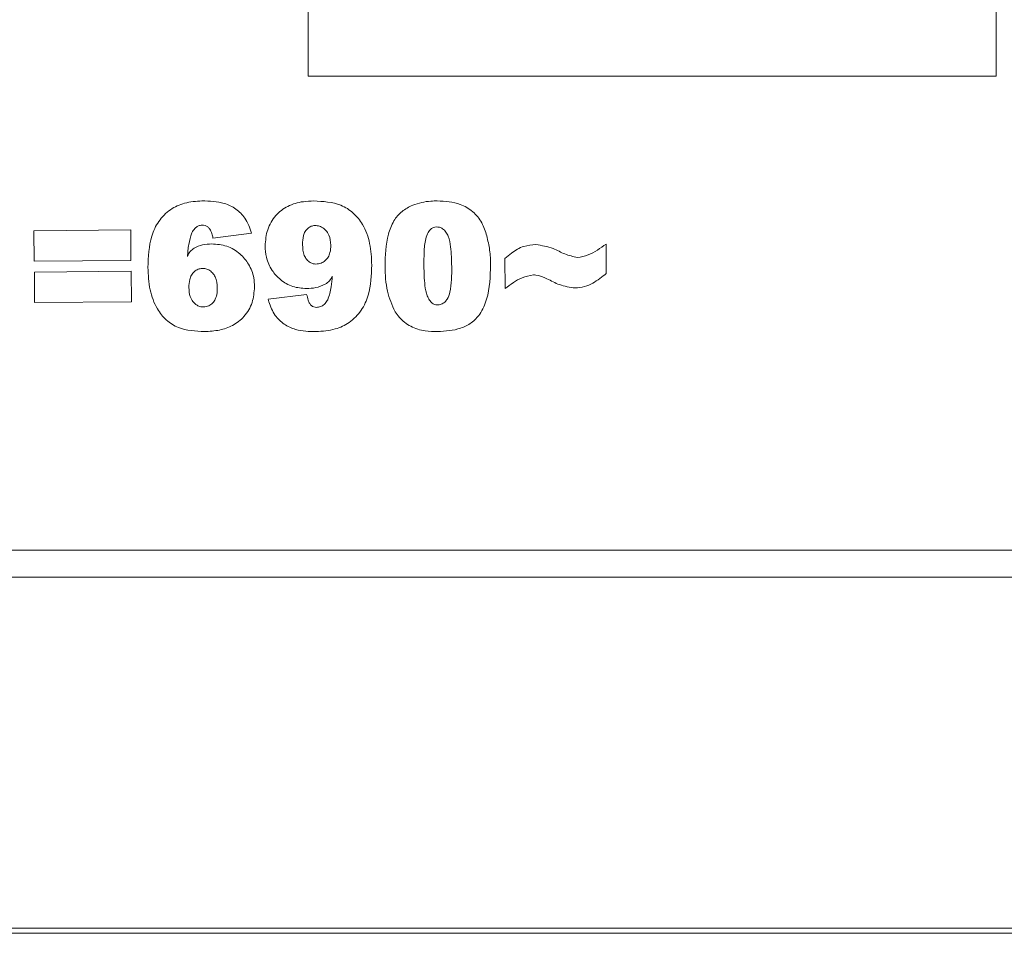
# Model space of a CAD drawing. Units: centimetres. Extents: x -10.5 to 10.5, y -6.4 to 6.4.
# Drawn here: x -5.6 to -4.4, y -5 to -3.9 of the extents above; entities that cross this region are included whole.
import ezdxf

# ---------------------------------------------------------------- set-up
doc = ezdxf.new("R2010")
doc.units = ezdxf.units.CM
doc.header["$MEASUREMENT"] = 0

msp = doc.modelspace()

# ---------------------------------------------------------------- linework, layer by layer
at = {"color": 1, "lineweight": 9}
for points in [[(-5.27059, -2.96727), (-5.27059, -2.96727), (-5.27059, -3.92849), (-5.27059, -3.92849)], [(-4.37182, -3.92849), (-4.37182, -3.92849), (-4.37182, -2.96727), (-4.37182, -2.96727)], [(-5.27059, -3.92849), (-5.27059, -3.92849), (-4.37182, -3.92849), (-4.37182, -3.92849)]]:
    msp.add_open_spline(points, degree=3, dxfattribs=at)
at = {"color": 3, "lineweight": 9}
for points, knots in [([(-5.47982, -4.1782), (-5.47929, -4.16436), (-5.47876, -4.15052), (-5.47477, -4.13738), (-5.47477, -4.13738), (-5.47271, -4.13058), (-5.46973, -4.12396), (-5.46564, -4.11807), (-5.46564, -4.11807), (-5.46153, -4.11214), (-5.45629, -4.10694), (-5.45027, -4.10282), (-5.45027, -4.10282), (-5.44472, -4.09902), (-5.4385, -4.09614), (-5.43203, -4.09439), (-5.43203, -4.09439), (-5.42465, -4.09239), (-5.41695, -4.09184), (-5.40924, -4.0913)], [0, 0, 0, 0, 0.1666667, 0.1666667, 0.1666667, 0.1666667, 0.3333333, 0.3333333, 0.3333333, 0.3333333, 0.5, 0.5, 0.5, 0.5, 0.6666667, 0.6666667, 0.6666667, 0.6666667, 1, 1, 1, 1]), ([(-5.40924, -4.0913), (-5.39931, -4.0916), (-5.38938, -4.09189), (-5.38005, -4.09473), (-5.38005, -4.09473), (-5.37472, -4.09634), (-5.36959, -4.09879), (-5.36499, -4.10202), (-5.36499, -4.10202), (-5.36038, -4.10526), (-5.35632, -4.10928), (-5.35323, -4.11386), (-5.35323, -4.11386), (-5.34923, -4.11978), (-5.34687, -4.12662), (-5.3445, -4.13346)], [0, 0, 0, 0, 0.2, 0.2, 0.2, 0.2, 0.4, 0.4, 0.4, 0.4, 0.6, 0.6, 0.6, 0.6, 1, 1, 1, 1]), ([(-5.32676, -4.15001), (-5.32617, -4.14287), (-5.32558, -4.13574), (-5.32342, -4.12898), (-5.32342, -4.12898), (-5.32124, -4.1222), (-5.31748, -4.1158), (-5.31263, -4.11039), (-5.31263, -4.11039), (-5.30828, -4.10553), (-5.30305, -4.10146), (-5.29724, -4.09848), (-5.29724, -4.09848), (-5.29092, -4.09524), (-5.2839, -4.09328), (-5.27683, -4.09235), (-5.27683, -4.09235), (-5.27234, -4.09176), (-5.26783, -4.09158), (-5.26331, -4.0914)], [0, 0, 0, 0, 0.1666667, 0.1666667, 0.1666667, 0.1666667, 0.3333333, 0.3333333, 0.3333333, 0.3333333, 0.5, 0.5, 0.5, 0.5, 0.6666667, 0.6666667, 0.6666667, 0.6666667, 1, 1, 1, 1]), ([(-5.26331, -4.0914), (-5.2511, -4.09201), (-5.23889, -4.09263), (-5.22788, -4.09708), (-5.22788, -4.09708), (-5.22193, -4.09948), (-5.21634, -4.103), (-5.21155, -4.1073), (-5.21155, -4.1073), (-5.20678, -4.11159), (-5.20281, -4.11666), (-5.19958, -4.12214), (-5.19958, -4.12214), (-5.19507, -4.1298), (-5.19201, -4.13827), (-5.19022, -4.14691), (-5.19022, -4.14691), (-5.1883, -4.15623), (-5.18787, -4.16574), (-5.18743, -4.17525)], [0, 0, 0, 0, 0.1666667, 0.1666667, 0.1666667, 0.1666667, 0.3333333, 0.3333333, 0.3333333, 0.3333333, 0.5, 0.5, 0.5, 0.5, 0.6666667, 0.6666667, 0.6666667, 0.6666667, 1, 1, 1, 1]), ([(-5.17015, -4.1767), (-5.16976, -4.16259), (-5.16936, -4.14848), (-5.16573, -4.1349), (-5.16573, -4.1349), (-5.1641, -4.12882), (-5.16183, -4.12285), (-5.1585, -4.11747), (-5.1585, -4.11747), (-5.15567, -4.11288), (-5.15208, -4.10873), (-5.14789, -4.10528), (-5.14789, -4.10528), (-5.14372, -4.10184), (-5.13896, -4.09911), (-5.13393, -4.09703), (-5.13393, -4.09703), (-5.1264, -4.09392), (-5.11827, -4.09228), (-5.11014, -4.09169), (-5.11014, -4.09169), (-5.10738, -4.09149), (-5.10462, -4.09141), (-5.10186, -4.09134)], [0, 0, 0, 0, 0.1428571, 0.1428571, 0.1428571, 0.1428571, 0.2857143, 0.2857143, 0.2857143, 0.2857143, 0.4285714, 0.4285714, 0.4285714, 0.4285714, 0.5714286, 0.5714286, 0.5714286, 0.5714286, 0.7142857, 0.7142857, 0.7142857, 0.7142857, 1, 1, 1, 1]), ([(-5.10186, -4.09134), (-5.09157, -4.09191), (-5.08127, -4.09248), (-5.07183, -4.09596), (-5.07183, -4.09596), (-5.06597, -4.09812), (-5.06043, -4.1014), (-5.05563, -4.1055), (-5.05563, -4.1055), (-5.05083, -4.1096), (-5.04677, -4.11452), (-5.0438, -4.11995), (-5.0438, -4.11995), (-5.04088, -4.12528), (-5.03902, -4.13109), (-5.03716, -4.13691)], [0, 0, 0, 0, 0.2, 0.2, 0.2, 0.2, 0.4, 0.4, 0.4, 0.4, 0.6, 0.6, 0.6, 0.6, 1, 1, 1, 1]), ([(-5.40938, -4.12304), (-5.41081, -4.12321), (-5.41225, -4.12338), (-5.41358, -4.12387), (-5.41358, -4.12387), (-5.41492, -4.12437), (-5.41614, -4.12519), (-5.41723, -4.12613), (-5.41723, -4.12613), (-5.41894, -4.1276), (-5.42033, -4.12937), (-5.4215, -4.13126), (-5.4215, -4.13126), (-5.42186, -4.13184), (-5.4222, -4.13243), (-5.42254, -4.13303)], [0, 0, 0, 0, 0.2, 0.2, 0.2, 0.2, 0.4, 0.4, 0.4, 0.4, 0.6, 0.6, 0.6, 0.6, 1, 1, 1, 1]), ([(-5.39495, -4.13996), (-5.39539, -4.13798), (-5.39584, -4.136), (-5.39642, -4.13404), (-5.39642, -4.13404), (-5.39705, -4.13194), (-5.39785, -4.12986), (-5.39911, -4.12808), (-5.39911, -4.12808), (-5.39984, -4.12704), (-5.40073, -4.1261), (-5.40176, -4.12533), (-5.40176, -4.12533), (-5.40279, -4.12456), (-5.40395, -4.12396), (-5.40518, -4.1236), (-5.40518, -4.1236), (-5.40653, -4.12322), (-5.40795, -4.12313), (-5.40938, -4.12304)], [0, 0, 0, 0, 0.1666667, 0.1666667, 0.1666667, 0.1666667, 0.3333333, 0.3333333, 0.3333333, 0.3333333, 0.5, 0.5, 0.5, 0.5, 0.6666667, 0.6666667, 0.6666667, 0.6666667, 1, 1, 1, 1]), ([(-5.26169, -4.12351), (-5.2634, -4.12372), (-5.26511, -4.12393), (-5.26667, -4.12453), (-5.26667, -4.12453), (-5.26824, -4.12514), (-5.26967, -4.12614), (-5.27095, -4.12728), (-5.27095, -4.12728), (-5.27229, -4.12847), (-5.27346, -4.12981), (-5.27439, -4.1313), (-5.27439, -4.1313), (-5.27543, -4.13297), (-5.27616, -4.13484), (-5.27667, -4.13674), (-5.27667, -4.13674), (-5.27768, -4.14052), (-5.27779, -4.14445), (-5.27791, -4.14838)], [0, 0, 0, 0, 0.1666667, 0.1666667, 0.1666667, 0.1666667, 0.3333333, 0.3333333, 0.3333333, 0.3333333, 0.5, 0.5, 0.5, 0.5, 0.6666667, 0.6666667, 0.6666667, 0.6666667, 1, 1, 1, 1]), ([(-5.24096, -4.14914), (-5.24134, -4.14458), (-5.24172, -4.14001), (-5.2435, -4.1359), (-5.2435, -4.1359), (-5.24443, -4.13373), (-5.24576, -4.13169), (-5.24738, -4.1299), (-5.24738, -4.1299), (-5.249, -4.12811), (-5.25091, -4.12657), (-5.25307, -4.12548), (-5.25307, -4.12548), (-5.25483, -4.12459), (-5.25676, -4.124), (-5.25871, -4.12373), (-5.25871, -4.12373), (-5.2597, -4.1236), (-5.2607, -4.12355), (-5.26169, -4.12351)], [0, 0, 0, 0, 0.1666667, 0.1666667, 0.1666667, 0.1666667, 0.3333333, 0.3333333, 0.3333333, 0.3333333, 0.5, 0.5, 0.5, 0.5, 0.6666667, 0.6666667, 0.6666667, 0.6666667, 1, 1, 1, 1]), ([(-5.10312, -4.1254), (-5.10442, -4.12554), (-5.10572, -4.12567), (-5.10693, -4.12611), (-5.10693, -4.12611), (-5.10814, -4.12654), (-5.10925, -4.12728), (-5.11023, -4.12814), (-5.11023, -4.12814), (-5.11164, -4.12938), (-5.11277, -4.13088), (-5.11369, -4.13248), (-5.11369, -4.13248), (-5.11522, -4.13512), (-5.11621, -4.13804), (-5.11693, -4.14099), (-5.11693, -4.14099), (-5.11834, -4.14672), (-5.11879, -4.1526), (-5.11903, -4.15848), (-5.11903, -4.15848), (-5.11929, -4.16444), (-5.11933, -4.17039), (-5.11938, -4.17634)], [0, 0, 0, 0, 0.1428571, 0.1428571, 0.1428571, 0.1428571, 0.2857143, 0.2857143, 0.2857143, 0.2857143, 0.4285714, 0.4285714, 0.4285714, 0.4285714, 0.5714286, 0.5714286, 0.5714286, 0.5714286, 0.7142857, 0.7142857, 0.7142857, 0.7142857, 1, 1, 1, 1]), ([(-5.08303, -4.17723), (-5.08326, -4.16857), (-5.08349, -4.1599), (-5.0845, -4.15122), (-5.0845, -4.15122), (-5.08504, -4.14656), (-5.08581, -4.14191), (-5.08754, -4.13757), (-5.08754, -4.13757), (-5.08831, -4.13564), (-5.08926, -4.13378), (-5.09049, -4.13209), (-5.09049, -4.13209), (-5.09172, -4.13038), (-5.09322, -4.12885), (-5.095, -4.12768), (-5.095, -4.12768), (-5.09625, -4.12686), (-5.09765, -4.12622), (-5.0991, -4.12587), (-5.0991, -4.12587), (-5.10041, -4.12555), (-5.10177, -4.12548), (-5.10312, -4.1254)], [0, 0, 0, 0, 0.1428571, 0.1428571, 0.1428571, 0.1428571, 0.2857143, 0.2857143, 0.2857143, 0.2857143, 0.4285714, 0.4285714, 0.4285714, 0.4285714, 0.5714286, 0.5714286, 0.5714286, 0.5714286, 0.7142857, 0.7142857, 0.7142857, 0.7142857, 1, 1, 1, 1]), ([(-5.42254, -4.13303), (-5.42409, -4.13803), (-5.42563, -4.14303), (-5.42652, -4.14816), (-5.42652, -4.14816), (-5.42697, -4.15074), (-5.42725, -4.15335), (-5.42751, -4.15596), (-5.42751, -4.15596), (-5.42776, -4.15858), (-5.42799, -4.16119), (-5.42821, -4.1638)], [0, 0, 0, 0, 0.25, 0.25, 0.25, 0.25, 0.5, 0.5, 0.5, 0.5, 1, 1, 1, 1]), ([(-5.03716, -4.13691), (-5.03577, -4.14313), (-5.03439, -4.14935), (-5.03351, -4.15565), (-5.03351, -4.15565), (-5.03307, -4.15883), (-5.03275, -4.16204), (-5.03255, -4.16524), (-5.03255, -4.16524), (-5.03234, -4.16846), (-5.03225, -4.17169), (-5.03215, -4.17491)], [0, 0, 0, 0, 0.25, 0.25, 0.25, 0.25, 0.5, 0.5, 0.5, 0.5, 1, 1, 1, 1]), ([(-5.42821, -4.1638), (-5.42723, -4.16162), (-5.42625, -4.15945), (-5.42478, -4.15762), (-5.42478, -4.15762), (-5.4233, -4.15578), (-5.42133, -4.1543), (-5.41924, -4.15306), (-5.41924, -4.15306), (-5.41593, -4.1511), (-5.4123, -4.14975), (-5.40858, -4.14894), (-5.40858, -4.14894), (-5.40465, -4.14808), (-5.40061, -4.14782), (-5.39657, -4.14755)], [0, 0, 0, 0, 0.2, 0.2, 0.2, 0.2, 0.4, 0.4, 0.4, 0.4, 0.6, 0.6, 0.6, 0.6, 1, 1, 1, 1]), ([(-5.39657, -4.14755), (-5.38987, -4.14806), (-5.38316, -4.14857), (-5.37688, -4.15062), (-5.37688, -4.15062), (-5.37055, -4.15268), (-5.36467, -4.1563), (-5.35962, -4.16072), (-5.35962, -4.16072), (-5.35522, -4.16458), (-5.35147, -4.16903), (-5.34848, -4.17398), (-5.34848, -4.17398), (-5.34517, -4.17947), (-5.34281, -4.18557), (-5.34168, -4.19182), (-5.34168, -4.19182), (-5.34098, -4.1957), (-5.34075, -4.19963), (-5.34052, -4.20357)], [0, 0, 0, 0, 0.1666667, 0.1666667, 0.1666667, 0.1666667, 0.3333333, 0.3333333, 0.3333333, 0.3333333, 0.5, 0.5, 0.5, 0.5, 0.6666667, 0.6666667, 0.6666667, 0.6666667, 1, 1, 1, 1]), ([(-5.27273, -4.20592), (-5.27885, -4.20546), (-5.28497, -4.20499), (-5.29071, -4.20317), (-5.29071, -4.20317), (-5.2965, -4.20133), (-5.3019, -4.19811), (-5.30662, -4.19421), (-5.30662, -4.19421), (-5.31087, -4.1907), (-5.31456, -4.18665), (-5.31757, -4.18211), (-5.31757, -4.18211), (-5.32105, -4.17688), (-5.32363, -4.17101), (-5.32501, -4.16494), (-5.32501, -4.16494), (-5.32611, -4.16005), (-5.32644, -4.15503), (-5.32676, -4.15001)], [0, 0, 0, 0, 0.1666667, 0.1666667, 0.1666667, 0.1666667, 0.3333333, 0.3333333, 0.3333333, 0.3333333, 0.5, 0.5, 0.5, 0.5, 0.6666667, 0.6666667, 0.6666667, 0.6666667, 1, 1, 1, 1]), ([(-5.27791, -4.14838), (-5.27765, -4.15326), (-5.2774, -4.15814), (-5.27559, -4.16258), (-5.27559, -4.16258), (-5.27482, -4.16446), (-5.27376, -4.16627), (-5.27245, -4.16787), (-5.27245, -4.16787), (-5.27114, -4.16946), (-5.26957, -4.17085), (-5.26778, -4.17191), (-5.26778, -4.17191), (-5.26657, -4.17263), (-5.26526, -4.1732), (-5.26389, -4.1735), (-5.26389, -4.1735), (-5.26281, -4.17374), (-5.2617, -4.17381), (-5.26059, -4.17389)], [0, 0, 0, 0, 0.1666667, 0.1666667, 0.1666667, 0.1666667, 0.3333333, 0.3333333, 0.3333333, 0.3333333, 0.5, 0.5, 0.5, 0.5, 0.6666667, 0.6666667, 0.6666667, 0.6666667, 1, 1, 1, 1]), ([(-5.26059, -4.17389), (-5.25818, -4.17365), (-5.25577, -4.17341), (-5.25355, -4.17258), (-5.25355, -4.17258), (-5.25166, -4.17187), (-5.24992, -4.17074), (-5.24838, -4.1694), (-5.24838, -4.1694), (-5.24685, -4.16806), (-5.24554, -4.16653), (-5.24449, -4.16482), (-5.24449, -4.16482), (-5.24337, -4.16298), (-5.24256, -4.16094), (-5.24204, -4.15886), (-5.24204, -4.15886), (-5.24124, -4.15569), (-5.2411, -4.15242), (-5.24096, -4.14914)], [0, 0, 0, 0, 0.1666667, 0.1666667, 0.1666667, 0.1666667, 0.3333333, 0.3333333, 0.3333333, 0.3333333, 0.5, 0.5, 0.5, 0.5, 0.6666667, 0.6666667, 0.6666667, 0.6666667, 1, 1, 1, 1]), ([(-5.01364, -4.16672), (-5.0108, -4.16425), (-5.00796, -4.16177), (-5.00491, -4.15948), (-5.00491, -4.15948), (-5.00001, -4.1558), (-4.99459, -4.1526), (-4.98877, -4.15083), (-4.98877, -4.15083), (-4.98375, -4.14931), (-4.97843, -4.14884), (-4.97312, -4.14838)], [0, 0, 0, 0, 0.25, 0.25, 0.25, 0.25, 0.5, 0.5, 0.5, 0.5, 1, 1, 1, 1]), ([(-4.97312, -4.14838), (-4.96539, -4.14964), (-4.95767, -4.1509), (-4.95051, -4.15371), (-4.95051, -4.15371), (-4.9453, -4.15576), (-4.94038, -4.15864), (-4.93517, -4.16071), (-4.93517, -4.16071), (-4.92991, -4.1628), (-4.92435, -4.16408), (-4.91879, -4.16536)], [0, 0, 0, 0, 0.25, 0.25, 0.25, 0.25, 0.5, 0.5, 0.5, 0.5, 1, 1, 1, 1]), ([(-4.91879, -4.16536), (-4.91399, -4.16449), (-4.9092, -4.16362), (-4.90471, -4.16192), (-4.90471, -4.16192), (-4.90051, -4.16032), (-4.89658, -4.15799), (-4.89278, -4.15553), (-4.89278, -4.15553), (-4.88891, -4.15303), (-4.88518, -4.15041), (-4.88145, -4.14778)], [0, 0, 0, 0, 0.25, 0.25, 0.25, 0.25, 0.5, 0.5, 0.5, 0.5, 1, 1, 1, 1]), ([(-5.40609, -4.26211), (-5.41776, -4.26154), (-5.42942, -4.26098), (-5.43996, -4.25678), (-5.43996, -4.25678), (-5.44574, -4.25447), (-5.45119, -4.25107), (-5.45583, -4.2469), (-5.45583, -4.2469), (-5.46046, -4.24273), (-5.4643, -4.2378), (-5.46744, -4.23247), (-5.46744, -4.23247), (-5.47201, -4.22475), (-5.47513, -4.21621), (-5.47695, -4.20749), (-5.47695, -4.20749), (-5.47896, -4.19787), (-5.47939, -4.18803), (-5.47982, -4.1782)], [0, 0, 0, 0, 0.1666667, 0.1666667, 0.1666667, 0.1666667, 0.3333333, 0.3333333, 0.3333333, 0.3333333, 0.5, 0.5, 0.5, 0.5, 0.6666667, 0.6666667, 0.6666667, 0.6666667, 1, 1, 1, 1]), ([(-5.40878, -4.17962), (-5.41068, -4.17985), (-5.41259, -4.18007), (-5.41434, -4.18073), (-5.41434, -4.18073), (-5.4161, -4.1814), (-5.4177, -4.18251), (-5.41913, -4.18378), (-5.41913, -4.18378), (-5.42061, -4.18509), (-5.4219, -4.18659), (-5.4229, -4.18825), (-5.4229, -4.18825), (-5.42399, -4.19005), (-5.42476, -4.19206), (-5.42526, -4.1941), (-5.42526, -4.1941), (-5.42608, -4.19744), (-5.4262, -4.20089), (-5.42632, -4.20433)], [0, 0, 0, 0, 0.1666667, 0.1666667, 0.1666667, 0.1666667, 0.3333333, 0.3333333, 0.3333333, 0.3333333, 0.5, 0.5, 0.5, 0.5, 0.6666667, 0.6666667, 0.6666667, 0.6666667, 1, 1, 1, 1]), ([(-5.38924, -4.20519), (-5.38959, -4.20015), (-5.38993, -4.19511), (-5.392, -4.19065), (-5.392, -4.19065), (-5.39288, -4.18876), (-5.39406, -4.18698), (-5.3955, -4.18542), (-5.3955, -4.18542), (-5.39693, -4.18386), (-5.39861, -4.18252), (-5.4005, -4.18154), (-5.4005, -4.18154), (-5.40208, -4.18071), (-5.4038, -4.18014), (-5.40556, -4.17987), (-5.40556, -4.17987), (-5.40662, -4.17971), (-5.4077, -4.17967), (-5.40878, -4.17962)], [0, 0, 0, 0, 0.1666667, 0.1666667, 0.1666667, 0.1666667, 0.3333333, 0.3333333, 0.3333333, 0.3333333, 0.5, 0.5, 0.5, 0.5, 0.6666667, 0.6666667, 0.6666667, 0.6666667, 1, 1, 1, 1]), ([(-5.18743, -4.17525), (-5.18797, -4.1885), (-5.18851, -4.20176), (-5.19219, -4.2144), (-5.19219, -4.2144), (-5.19422, -4.22139), (-5.19721, -4.22819), (-5.20133, -4.23426), (-5.20133, -4.23426), (-5.20549, -4.24039), (-5.21079, -4.24578), (-5.21693, -4.25005), (-5.21693, -4.25005), (-5.22246, -4.2539), (-5.22866, -4.25685), (-5.23513, -4.2587), (-5.23513, -4.2587), (-5.24319, -4.261), (-5.25166, -4.26159), (-5.26013, -4.26217)], [0, 0, 0, 0, 0.1666667, 0.1666667, 0.1666667, 0.1666667, 0.3333333, 0.3333333, 0.3333333, 0.3333333, 0.5, 0.5, 0.5, 0.5, 0.6666667, 0.6666667, 0.6666667, 0.6666667, 1, 1, 1, 1]), ([(-5.15699, -4.23617), (-5.16087, -4.22744), (-5.16475, -4.2187), (-5.16693, -4.20951), (-5.16693, -4.20951), (-5.16819, -4.2042), (-5.16887, -4.19873), (-5.16931, -4.19326), (-5.16931, -4.19326), (-5.16976, -4.18774), (-5.16996, -4.18222), (-5.17015, -4.1767)], [0, 0, 0, 0, 0.25, 0.25, 0.25, 0.25, 0.5, 0.5, 0.5, 0.5, 1, 1, 1, 1]), ([(-5.11938, -4.17634), (-5.11917, -4.18487), (-5.11896, -4.1934), (-5.11796, -4.20193), (-5.11796, -4.20193), (-5.11743, -4.20647), (-5.11668, -4.21101), (-5.11501, -4.21524), (-5.11501, -4.21524), (-5.11422, -4.21726), (-5.11322, -4.2192), (-5.112, -4.221), (-5.112, -4.221), (-5.11101, -4.22247), (-5.10987, -4.22384), (-5.10848, -4.22498), (-5.10848, -4.22498), (-5.10762, -4.22569), (-5.10665, -4.22631), (-5.10561, -4.22669), (-5.10561, -4.22669), (-5.10447, -4.2271), (-5.10323, -4.22722), (-5.102, -4.22735)], [0, 0, 0, 0, 0.1428571, 0.1428571, 0.1428571, 0.1428571, 0.2857143, 0.2857143, 0.2857143, 0.2857143, 0.4285714, 0.4285714, 0.4285714, 0.4285714, 0.5714286, 0.5714286, 0.5714286, 0.5714286, 0.7142857, 0.7142857, 0.7142857, 0.7142857, 1, 1, 1, 1]), ([(-5.102, -4.22735), (-5.1002, -4.22716), (-5.09839, -4.22698), (-5.09673, -4.22638), (-5.09673, -4.22638), (-5.09504, -4.22577), (-5.09349, -4.22474), (-5.09216, -4.22351), (-5.09216, -4.22351), (-5.09092, -4.22237), (-5.08988, -4.22106), (-5.08901, -4.21965), (-5.08901, -4.21965), (-5.08729, -4.21689), (-5.08623, -4.21376), (-5.08544, -4.21059), (-5.08544, -4.21059), (-5.08411, -4.20518), (-5.08359, -4.19966), (-5.08333, -4.19413), (-5.08333, -4.19413), (-5.08305, -4.1885), (-5.08304, -4.18287), (-5.08303, -4.17723)], [0, 0, 0, 0, 0.1428571, 0.1428571, 0.1428571, 0.1428571, 0.2857143, 0.2857143, 0.2857143, 0.2857143, 0.4285714, 0.4285714, 0.4285714, 0.4285714, 0.5714286, 0.5714286, 0.5714286, 0.5714286, 0.7142857, 0.7142857, 0.7142857, 0.7142857, 1, 1, 1, 1]), ([(-5.03215, -4.17491), (-5.03269, -4.19009), (-5.03323, -4.20527), (-5.03746, -4.21978), (-5.03746, -4.21978), (-5.03947, -4.22667), (-5.04232, -4.23341), (-5.04647, -4.23932), (-5.04647, -4.23932), (-5.04947, -4.24358), (-5.05316, -4.24741), (-5.05741, -4.2505), (-5.05741, -4.2505), (-5.06164, -4.25359), (-5.06643, -4.25596), (-5.0714, -4.25763), (-5.0714, -4.25763), (-5.08101, -4.26086), (-5.09129, -4.2615), (-5.10157, -4.26214)], [0, 0, 0, 0, 0.1666667, 0.1666667, 0.1666667, 0.1666667, 0.3333333, 0.3333333, 0.3333333, 0.3333333, 0.5, 0.5, 0.5, 0.5, 0.6666667, 0.6666667, 0.6666667, 0.6666667, 1, 1, 1, 1]), ([(-5.23897, -4.18971), (-5.24005, -4.19182), (-5.24113, -4.19394), (-5.24266, -4.19571), (-5.24266, -4.19571), (-5.24419, -4.19748), (-5.24617, -4.19889), (-5.24826, -4.20009), (-5.24826, -4.20009), (-5.25208, -4.2023), (-5.25625, -4.20381), (-5.26054, -4.20466), (-5.26054, -4.20466), (-5.26454, -4.20546), (-5.26864, -4.20569), (-5.27273, -4.20592)], [0, 0, 0, 0, 0.2, 0.2, 0.2, 0.2, 0.4, 0.4, 0.4, 0.4, 0.6, 0.6, 0.6, 0.6, 1, 1, 1, 1]), ([(-5.24504, -4.22058), (-5.24397, -4.2178), (-5.24291, -4.21501), (-5.24214, -4.21215), (-5.24214, -4.21215), (-5.24137, -4.2093), (-5.2409, -4.20637), (-5.2405, -4.20344), (-5.2405, -4.20344), (-5.23988, -4.19887), (-5.23942, -4.19429), (-5.23897, -4.18971)], [0, 0, 0, 0, 0.25, 0.25, 0.25, 0.25, 0.5, 0.5, 0.5, 0.5, 1, 1, 1, 1]), ([(-4.9764, -4.18801), (-4.98139, -4.18893), (-4.98639, -4.18985), (-4.99103, -4.19168), (-4.99103, -4.19168), (-4.99509, -4.19328), (-4.99888, -4.19558), (-5.00251, -4.19805), (-5.00251, -4.19805), (-5.00621, -4.20056), (-5.00974, -4.20324), (-5.01328, -4.20592)], [0, 0, 0, 0, 0.25, 0.25, 0.25, 0.25, 0.5, 0.5, 0.5, 0.5, 1, 1, 1, 1]), ([(-4.92174, -4.20513), (-4.92872, -4.2041), (-4.9357, -4.20308), (-4.94219, -4.20077), (-4.94219, -4.20077), (-4.94787, -4.19875), (-4.95319, -4.19574), (-4.95874, -4.19308), (-4.95874, -4.19308), (-4.96338, -4.19085), (-4.96819, -4.18886), (-4.97324, -4.18826), (-4.97324, -4.18826), (-4.97429, -4.18814), (-4.97534, -4.18808), (-4.9764, -4.18801)], [0, 0, 0, 0, 0.2, 0.2, 0.2, 0.2, 0.4, 0.4, 0.4, 0.4, 0.6, 0.6, 0.6, 0.6, 1, 1, 1, 1]), ([(-4.88108, -4.18606), (-4.88675, -4.19057), (-4.89242, -4.19509), (-4.89875, -4.19873), (-4.89875, -4.19873), (-4.90211, -4.20066), (-4.90566, -4.20234), (-4.90938, -4.20336), (-4.90938, -4.20336), (-4.91337, -4.20446), (-4.91756, -4.20479), (-4.92174, -4.20513)], [0, 0, 0, 0, 0.25, 0.25, 0.25, 0.25, 0.5, 0.5, 0.5, 0.5, 1, 1, 1, 1]), ([(-5.42632, -4.20433), (-5.42609, -4.20845), (-5.42586, -4.21257), (-5.42454, -4.21643), (-5.42454, -4.21643), (-5.42376, -4.21871), (-5.4226, -4.2209), (-5.4211, -4.22283), (-5.4211, -4.22283), (-5.4196, -4.22476), (-5.41776, -4.22643), (-5.41564, -4.2277), (-5.41564, -4.2277), (-5.41416, -4.22858), (-5.41254, -4.22928), (-5.41086, -4.2296), (-5.41086, -4.2296), (-5.40979, -4.22981), (-5.40869, -4.22987), (-5.40758, -4.22994)], [0, 0, 0, 0, 0.1666667, 0.1666667, 0.1666667, 0.1666667, 0.3333333, 0.3333333, 0.3333333, 0.3333333, 0.5, 0.5, 0.5, 0.5, 0.6666667, 0.6666667, 0.6666667, 0.6666667, 1, 1, 1, 1]), ([(-5.40758, -4.22994), (-5.40508, -4.22963), (-5.40257, -4.22933), (-5.40033, -4.22835), (-5.40033, -4.22835), (-5.39839, -4.2275), (-5.39666, -4.22615), (-5.39519, -4.22459), (-5.39519, -4.22459), (-5.39383, -4.22314), (-5.3927, -4.2215), (-5.39184, -4.21974), (-5.39184, -4.21974), (-5.39061, -4.21719), (-5.38994, -4.21438), (-5.38961, -4.21156), (-5.38961, -4.21156), (-5.38936, -4.20944), (-5.3893, -4.20732), (-5.38924, -4.20519)], [0, 0, 0, 0, 0.1666667, 0.1666667, 0.1666667, 0.1666667, 0.3333333, 0.3333333, 0.3333333, 0.3333333, 0.5, 0.5, 0.5, 0.5, 0.6666667, 0.6666667, 0.6666667, 0.6666667, 1, 1, 1, 1]), ([(-5.34052, -4.20357), (-5.34114, -4.21054), (-5.34175, -4.21752), (-5.34388, -4.22412), (-5.34388, -4.22412), (-5.34601, -4.23075), (-5.34968, -4.23702), (-5.3544, -4.24231), (-5.3544, -4.24231), (-5.35864, -4.24706), (-5.36374, -4.25104), (-5.36937, -4.25406), (-5.36937, -4.25406), (-5.37465, -4.25689), (-5.38041, -4.25888), (-5.38629, -4.26007), (-5.38629, -4.26007), (-5.39279, -4.2614), (-5.39944, -4.26175), (-5.40609, -4.26211)], [0, 0, 0, 0, 0.1666667, 0.1666667, 0.1666667, 0.1666667, 0.3333333, 0.3333333, 0.3333333, 0.3333333, 0.5, 0.5, 0.5, 0.5, 0.6666667, 0.6666667, 0.6666667, 0.6666667, 1, 1, 1, 1]), ([(-5.2725, -4.21355), (-5.27191, -4.21608), (-5.27132, -4.21861), (-5.27051, -4.2211), (-5.27051, -4.2211), (-5.26999, -4.22267), (-5.26939, -4.22423), (-5.26849, -4.22561), (-5.26849, -4.22561), (-5.26786, -4.22657), (-5.2671, -4.22745), (-5.2662, -4.2282), (-5.2662, -4.2282), (-5.26531, -4.22895), (-5.26429, -4.22956), (-5.26319, -4.22992), (-5.26319, -4.22992), (-5.26214, -4.23026), (-5.26102, -4.23036), (-5.2599, -4.23047)], [0, 0, 0, 0, 0.1666667, 0.1666667, 0.1666667, 0.1666667, 0.3333333, 0.3333333, 0.3333333, 0.3333333, 0.5, 0.5, 0.5, 0.5, 0.6666667, 0.6666667, 0.6666667, 0.6666667, 1, 1, 1, 1]), ([(-5.26013, -4.26217), (-5.26922, -4.26198), (-5.27831, -4.26178), (-5.28691, -4.25933), (-5.28691, -4.25933), (-5.29218, -4.25782), (-5.29727, -4.25547), (-5.3018, -4.25235), (-5.3018, -4.25235), (-5.30634, -4.24922), (-5.31033, -4.24533), (-5.31349, -4.24089), (-5.31349, -4.24089), (-5.31732, -4.2355), (-5.31992, -4.22931), (-5.32184, -4.22303), (-5.32184, -4.22303), (-5.32215, -4.22199), (-5.32245, -4.22096), (-5.32275, -4.21992)], [0, 0, 0, 0, 0.1666667, 0.1666667, 0.1666667, 0.1666667, 0.3333333, 0.3333333, 0.3333333, 0.3333333, 0.5, 0.5, 0.5, 0.5, 0.6666667, 0.6666667, 0.6666667, 0.6666667, 1, 1, 1, 1]), ([(-5.2599, -4.23047), (-5.25803, -4.23029), (-5.25616, -4.23011), (-5.25442, -4.2295), (-5.25442, -4.2295), (-5.25266, -4.2289), (-5.25103, -4.22786), (-5.24964, -4.22661), (-5.24964, -4.22661), (-5.24804, -4.22516), (-5.24674, -4.22343), (-5.24564, -4.2216), (-5.24564, -4.2216), (-5.24544, -4.22127), (-5.24524, -4.22092), (-5.24504, -4.22058)], [0, 0, 0, 0, 0.2, 0.2, 0.2, 0.2, 0.4, 0.4, 0.4, 0.4, 0.6, 0.6, 0.6, 0.6, 1, 1, 1, 1]), ([(-5.10157, -4.26214), (-5.10694, -4.26202), (-5.11232, -4.2619), (-5.11764, -4.26113), (-5.11764, -4.26113), (-5.12419, -4.26018), (-5.13065, -4.25825), (-5.13652, -4.25518), (-5.13652, -4.25518), (-5.14217, -4.25223), (-5.14728, -4.24823), (-5.15141, -4.24349), (-5.15141, -4.24349), (-5.15342, -4.24117), (-5.1552, -4.23867), (-5.15699, -4.23617)], [0, 0, 0, 0, 0.2, 0.2, 0.2, 0.2, 0.4, 0.4, 0.4, 0.4, 0.6, 0.6, 0.6, 0.6, 1, 1, 1, 1])]:
    msp.add_open_spline(points, degree=3, knots=knots, dxfattribs=at)
for points in [[(-5.6287, -4.13034), (-5.6287, -4.13034), (-5.50234, -4.12924), (-5.50234, -4.12924)], [(-5.62833, -4.1703), (-5.62833, -4.1703), (-5.6287, -4.13034), (-5.6287, -4.13034)], [(-5.50234, -4.12924), (-5.50234, -4.12924), (-5.50197, -4.16921), (-5.50197, -4.16921)], [(-5.3445, -4.13346), (-5.3445, -4.13346), (-5.39495, -4.13996), (-5.39495, -4.13996)], [(-4.88145, -4.14778), (-4.88145, -4.14778), (-4.88108, -4.18606), (-4.88108, -4.18606)], [(-5.01328, -4.20592), (-5.01328, -4.20592), (-5.01364, -4.16672), (-5.01364, -4.16672)], [(-5.50197, -4.16921), (-5.50197, -4.16921), (-5.62833, -4.1703), (-5.62833, -4.1703)], [(-5.6282, -4.1844), (-5.6282, -4.1844), (-5.50184, -4.1833), (-5.50184, -4.1833)], [(-5.62787, -4.22423), (-5.62787, -4.22423), (-5.6282, -4.1844), (-5.6282, -4.1844)], [(-5.50184, -4.1833), (-5.50184, -4.1833), (-5.50151, -4.22314), (-5.50151, -4.22314)], [(-5.32275, -4.21992), (-5.32275, -4.21992), (-5.2725, -4.21355), (-5.2725, -4.21355)], [(-5.50151, -4.22314), (-5.50151, -4.22314), (-5.62787, -4.22423), (-5.62787, -4.22423)], [(-9.7543, -4.54786), (-9.7543, -4.54786), (-2.73106, -4.54786), (-2.73106, -4.54786)], [(-2.73106, -4.5829), (-2.73106, -4.5829), (-9.7543, -4.5829), (-9.7543, -4.5829)], [(-10.40539, -5.04169), (-10.40539, -5.04169), (-2.07996, -5.04169), (-2.07996, -5.04169)], [(-2.07996, -5.04843), (-2.07996, -5.04843), (-10.40539, -5.04843), (-10.40539, -5.04843)]]:
    msp.add_open_spline(points, degree=3, dxfattribs=at)

doc.saveas('drawing.dxf')
